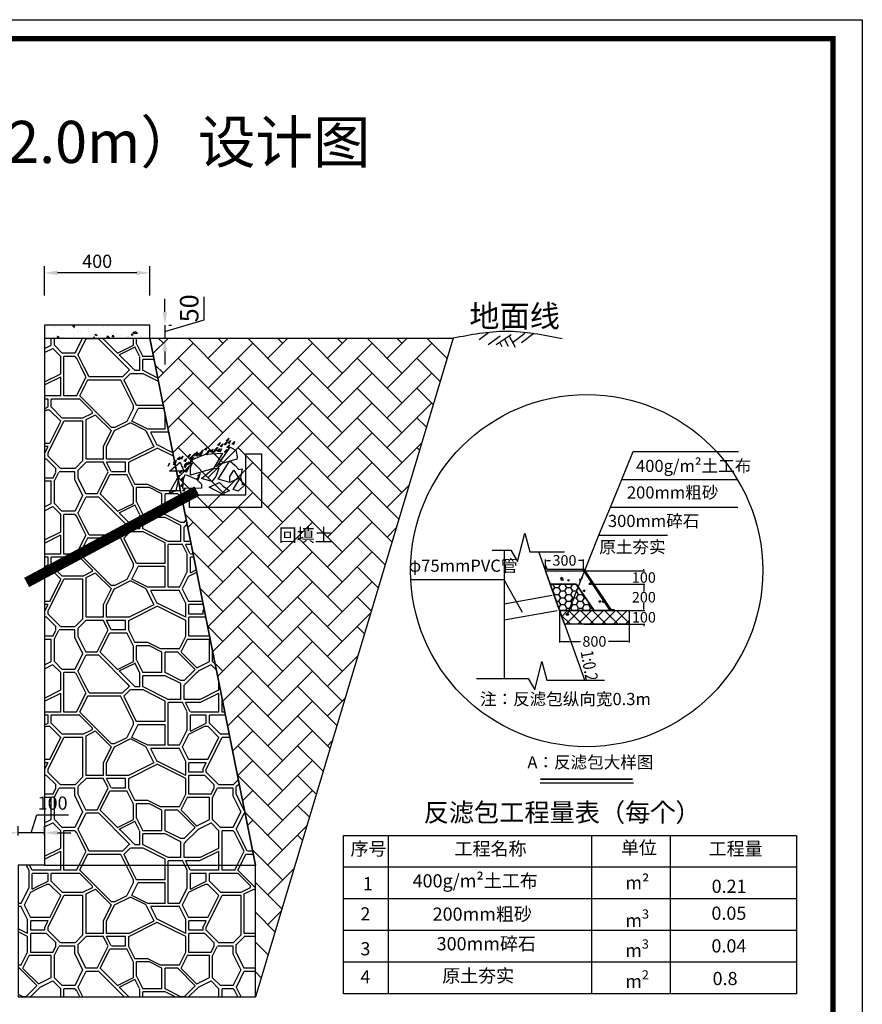
# Model space of a CAD drawing. Extents: x -1072 to 8557, y -3551 to 989.
# Drawn here: x 2762 to 2922, y -1033 to -846 of the extents above; entities that cross this region are included whole.
import ezdxf
from ezdxf.enums import TextEntityAlignment as Align

# ---------------------------------------------------------------- set-up
doc = ezdxf.new("R2010")
doc.units = 0
doc.header["$LTSCALE"] = 0.5
doc.header["$PDSIZE"] = 0.2
doc.layers.get('0').update_dxf_attribs({"linetype": 'CONTINUOUS'})
doc.layers.get('Defpoints').update_dxf_attribs({"linetype": 'CONTINUOUS'})
doc.layers.add('ZJ', color=7, linetype='CONTINUOUS')
doc.layers.add('图框1', color=7, linetype='CONTINUOUS')
doc.styles.get("Standard").update_dxf_attribs({"font": 'rs.shx', "bigfont": 'hztxt.shx'})
doc.styles.add('宋体', font='txt')
doc.styles.add('长仿宋', font='txt', dxfattribs={"width": 0.7, "height": 3.5})
doc.dimstyles.new('1比20', dxfattribs={"dimtxt": 2.5, "dimasz": 2.5, "dimexe": 1.25, "dimexo": 5.625, "dimtad": 1, "dimlfac": 20, "dimtxsty": '长仿宋', "dimcen": 2.5, "dimadec": 0, "dimazin": 0, "dimtfac": 1, "dimtmove": 1, "dimatfit": 3, "dimfxl": 0, "dimarcsym": 0})
doc.dimstyles.get("Standard").update_dxf_attribs({"dimtxt": 0.18, "dimasz": 0.18, "dimexe": 0.18, "dimexo": 0.0625, "dimgap": 0.09, "dimtad": 0, "dimtih": 1, "dimtoh": 1, "dimdec": 4, "dimzin": 0, "dimdsep": 46, "dimtxsty": 'Standard', "dimcen": 0.09, "dimadec": 0, "dimazin": 0, "dimtfac": 1, "dimtdec": 4, "dimtofl": 0, "dimtmove": 0, "dimatfit": 3, "dimfxl": 0, "dimtolj": 1, "dimtzin": 0, "dimarcsym": 0})
pattern_1 = [(135, (13942.71, -1782.55), (30.00001, 3e-15), [0.636396, -41.79]), (180, (13926.06, -1785.7), (0, 30), [0.6, -29.4]), (180, (13926.06, -1785.1), (0, 30), [0.6, -29.4]), (90, (13929.66, -1787.5), (30, 2e-15), [3.6, -26.4]), (180, (13929.66, -1787.5), (0, 30), [4.2, -25.8]), (26.565, (13926.06, -1785.7), (30, -4e-05), [4.02492, -63.057]), (26.565, (13926.06, -1785.1), (30, -4e-05), [4.02492, -63.057]), (180, (13927.56, -1790.2), (0, 30), [0.6, -29.4]), (90, (13927.86, -1789.6), (30, 2e-15), [1.5, -28.5]), (90, (13927.26, -1789.6), (30, 2e-15), [1.5, -28.5]), (135, (13929.66, -1792.3), (-3e-15, 30.00001), [2.96985, -39.4566]), (135, (13929.96, -1791.7), (-3e-15, 30.00001), [2.96985, -39.4566]), (180, (13927.26, -1788.1), (0, 30), [1.8, -28.2]), (26.565, (13925.46, -1790.5), (30, -4e-05), [2.01245, -65.0697]), (26.565, (13925.46, -1790.95), (30, -4e-05), [1.67704, -65.4051]), (63.435, (13926.66, -1798.3), (-4e-05, 30), [1.34163, -65.7405]), (180, (13927.26, -1797.1), (0, 30), [1.8, -28.2]), (180, (13927.56, -1796.5), (0, 30), [2.1, -27.9]), (90, (13928.76, -1801.9), (30, 2e-15), [0.6, -29.4]), (135, (13929.66, -1801.3), (-3e-15, 30.00001), [3.39411, -39.0324]), (135, (13928.76, -1801.3), (-3e-15, 30.00001), [2.54559, -39.8808]), (63.435, (13928.16, -1803.1), (-4e-05, 30), [1.34163, -65.7405]), (180, (13928.16, -1803.1), (0, 30), [2.7, -27.3]), (180, (13926.96, -1799.5), (0, 30), [1.5, -28.5]), (180, (13926.66, -1798.9), (0, 30), [1.2, -28.8]), (90, (13927.26, -1798.9), (30, 2e-15), [0.6, -29.4]), (90, (13926.66, -1798.9), (30, 2e-15), [0.6, -29.4]), (63.435, (13927.56, -1796.5), (-4e-05, 30), [4.69575, -62.3862]), (180, (13932.66, -1787.5), (0, 30), [2.4, -27.6]), (63.435, (13932.66, -1787.5), (-4e-05, 30), [4.02492, -63.057]), (63.435, (13933.26, -1787.5), (-4e-05, 30), [3.35409, -63.7278]), (90, (13935.66, -1790.8), (30, 2e-15), [0.3, -29.7]), (26.565, (13934.46, -1792), (30, -4e-05), [2.01246, -65.0697]), (26.565, (13933.86, -1791.7), (30, -4e-05), [2.01246, -65.0697]), (180, (13933.86, -1792.3), (0, 30), [3.6, -26.4]), (135, (13935.66, -1790.5), (-3e-15, 30.00001), [3.39411, -39.0324]), (45, (13941.66, -1784.5), (30.00001, 3e-15), [1.69707, -40.7292]), (90, (13943.46, -1789.9), (30, 2e-15), [0.6, -29.4]), (63.435, (13942.26, -1792.3), (-4e-05, 30), [2.68329, -64.3986]), (116.5651, (13943.46, -1789.3), (-1.2e-05, 30), [5.36658, -61.7154]), (116.5651, (13944.06, -1789.3), (-1.2e-05, 30), [5.36658, -61.7154]), (180, (13941.06, -1784.5), (0, 30), [6.3, -23.7]), (180, (13941.36, -1783.9), (0, 30), [6.3, -23.7]), (90, (13932.96, -1803.1), (30, 2e-15), [1.5, -28.5]), (90, (13932.36, -1803.4), (30, 2e-15), [1.5, -28.5]), (45, (13932.96, -1801.6), (-3e-15, 30.00001), [2.12133, -40.305]), (45, (13932.36, -1801.3), (-3e-15, 30.00001), [2.12133, -40.305]), (180, (13939.86, -1793.5), (0, 30), [0.6, -29.4]), (63.435, (13938.36, -1797.1), (-4e-05, 30), [3.35409, -63.7278]), (63.435, (13937.76, -1797.1), (-4e-05, 30), [3.35409, -63.7278]), (116.5651, (13939.26, -1801.9), (-1.2e-05, 30), [2.01246, -65.0697]), (116.5651, (13938.66, -1801.9), (-1.2e-05, 30), [2.01246, -65.0697]), (90, (13942.56, -1801.9), (30, 2e-15), [1.8, -28.2]), (90, (13941.96, -1801.9), (30, 2e-15), [1.8, -28.2]), (180, (13942.26, -1802.5), (0, 30), [3.3, -26.7]), (180, (13941.96, -1801.9), (0, 30), [2.7, -27.3]), (180, (13941.96, -1800.1), (0, 30), [3.6, -26.4]), (180, (13942.56, -1799.5), (0, 30), [4.2, -25.8]), (90, (13938.36, -1799.5), (30, 2e-15), [2.4, -27.6]), (90, (13937.76, -1799.5), (30, 2e-15), [2.4, -27.6]), (180, (13937.76, -1800.1), (0, 30), [3.3, -26.7]), (180, (13937.76, -1799.5), (0, 30), [3.3, -26.7]), (90, (13934.46, -1799.5), (30, 2e-15), [7.5, -22.5]), (90, (13933.86, -1799.8), (30, 2e-15), [7.5, -22.5]), (135, (13939.26, -1793.5), (-3e-15, 30.00001), [8.48529, -33.9411]), (135, (13939.26, -1794.1), (-3e-15, 30.00001), [4.24263, -38.1837]), (26.565, (13939.86, -1794.1), (30, -4e-05), [3.35409, -63.7278]), (26.565, (13939.86, -1793.5), (30, -4e-05), [2.68329, -64.3986]), (180, (13932.36, -1801.9), (0, 30), [3, -27]), (180, (13932.36, -1801.3), (0, 30), [2.7, -27.3]), (180, (13933.86, -1791.7), (0, 30), [3.9, -26.1]), (180, (13933.26, -1788.1), (0, 30), [5.4, -24.6]), (63.435, (13927.26, -1798.3), (-4e-05, 30), [6.70821, -60.3738]), (90, (13930.26, -1787.5), (30, 2e-15), [5.4, -24.6]), (90, (13929.66, -1783.3), (30, 2e-15), [1.2, -28.8]), (135, (13943.76, -1782.7), (-3e-15, 30.00001), [0.84853, -41.5779]), (45, (13941.36, -1783.9), (-3e-15, 30.00001), [1.9092, -40.5171]), (116.5651, (13935.06, -1783.9), (-1.2e-05, 30), [2.01246, -65.0697]), (116.5651, (13935.06, -1783.9), (-1.2e-05, 30), [2.01246, -65.0697]), (116.5651, (13934.46, -1783.9), (-1.2e-05, 30), [2.01246, -65.0697]), (90, (13928.46, -1807.9), (30, 2e-15), [4.2, -25.8]), (90, (13927.86, -1807.9), (30, 2e-15), [4.2, -25.8]), (180, (13927.86, -1803.7), (0, 30), [2.4, -27.6]), (45, (13925.46, -1810), (30.00001, 3e-15), [0.42426, -42.0021]), (90, (13929.66, -1812.1), (30, 2e-15), [2.1, -27.9]), (135, (13929.66, -1810), (30.00001, 3e-15), [2.12133, -40.305]), (135, (13929.96, -1809.4), (30.00001, 3e-15), [2.12133, -40.305]), (26.565, (13925.46, -1809.1), (30, -4e-05), [2.68329, -64.3986]), (26.565, (13925.76, -1809.7), (30, -4e-05), [2.68329, -64.3986]), (180, (13936.86, -1806.7), (0, 30), [2.4, -27.6]), (180, (13936.56, -1806.1), (0, 30), [2.1, -27.9]), (180, (13932.36, -1810), (0, 30), [2.1, -27.9]), (90, (13930.26, -1812.1), (30, 2e-15), [2.1, -27.9]), (135, (13932.66, -1810.3), (-3e-15, 30.00001), [0.42426, -42.0021]), (116.5651, (13933.56, -1812.1), (-1.2e-05, 30), [2.01246, -65.0697]), (116.5651, (13934.16, -1812.1), (-1.2e-05, 30), [2.68329, -64.3989]), (116.5651, (13934.16, -1812.1), (-1.2e-05, 30), [2.68329, -64.3989]), (63.435, (13932.96, -1809.7), (-4e-05, 30), [3.35409, -63.7278]), (63.435, (13932.36, -1809.4), (-4e-05, 30), [3.35409, -63.7278]), (90, (13944.06, -1807.6), (30, 2e-15), [2.7, -27.3]), (90, (13943.46, -1807.9), (30, 2e-15), [3, -27]), (135, (13943.16, -1812.1), (-3e-15, 30.00001), [3.39411, -39.0324]), (26.565, (13940.76, -1809.7), (30, -4e-05), [3.35409, -63.7278]), (26.565, (13940.46, -1809.4), (30, -4e-05), [3.35409, -63.7278]), (135, (13942.26, -1812.1), (30.00001, 3e-15), [7.63677, -34.7895]), (135, (13940.46, -1809.4), (30.00001, 3e-15), [4.66689, -37.7595]), (180, (13932.36, -1809.4), (0, 30), [2.4, -27.6]), (116.5651, (13943.76, -1804.3), (-1.2e-05, 30), [2.68329, -64.3986]), (116.5651, (13934.46, -1806.1), (-1.2e-05, 30), [3.35409, -63.7278]), (116.5651, (13943.46, -1804.9), (-1.2e-05, 30), [2.68329, -64.3986]), (116.5651, (13933.86, -1806.4), (-1.2e-05, 30), [3.35409, -63.7278]), (63.435, (13936.56, -1806.1), (-4e-05, 30), [4.69575, -62.3862]), (63.435, (13928.46, -1803.7), (-4e-05, 30), [2.01246, -65.0697]), (63.435, (13937.16, -1806.1), (-4e-05, 30), [4.02492, -63.057]), (45, (13953.06, -1782.4), (-3e-15, 30.00001), [0.42426, -42.0021]), (153.4349, (13949.46, -1785.4), (30, -1.2e-05), [4.69575, -62.3862]), (153.4349, (13950.06, -1785.1), (30, -1.2e-05), [5.36658, -61.7154]), (180, (13949.46, -1789.9), (0, 30), [5.1, -24.9]), (90, (13949.46, -1789.3), (30, 2e-15), [3.9, -26.1]), (116.5651, (13954.26, -1787.5), (-1.2e-05, 30), [2.01246, -65.0697]), (116.5651, (13953.66, -1787.5), (-1.2e-05, 30), [2.01246, -65.0697]), (180, (13955.46, -1787.5), (0, 30), [1.2, -28.8]), (180, (13955.46, -1785.7), (0, 30), [2.1, -27.9]), (180, (13955.46, -1785.1), (0, 30), [2.4, -27.6]), (90, (13954.26, -1791.1), (30, 2e-15), [3, -27]), (180, (13955.46, -1788.1), (0, 30), [1.2, -28.8]), (26.565, (13954.26, -1791.1), (30, -4e-05), [1.34164, -65.7405]), (26.565, (13953.96, -1791.7), (30, -4e-05), [1.67705, -65.4051]), (90, (13953.66, -1790.8), (30, 2e-15), [3.3, -26.7]), (180, (13952.76, -1785.7), (0, 30), [2.7, -27.3]), (180, (13952.46, -1785.1), (0, 30), [2.4, -27.6]), (116.5651, (13947.36, -1797.1), (-1.2e-05, 30), [3.35409, -63.7278]), (180, (13949.46, -1793.8), (0, 30), [3.3, -26.7]), (116.5651, (13947.96, -1796.8), (-1.2e-05, 30), [2.68329, -64.3986]), (116.5651, (13953.36, -1796.8), (-1.2e-05, 30), [2.68329, -64.3986]), (116.5651, (13953.96, -1796.5), (-1.2e-05, 30), [2.68329, -64.3986]), (180, (13955.46, -1797.1), (0, 30), [1.5, -28.5]), (180, (13955.46, -1796.5), (0, 30), [1.5, -28.5]), (90, (13953.96, -1803.1), (30, 2e-15), [3.6, -26.4]), (90, (13953.36, -1803.1), (30, 2e-15), [3, -27]), (180, (13955.46, -1803.1), (0, 30), [1.5, -28.5]), (180, (13955.46, -1799.5), (0, 30), [1.5, -28.5]), (180, (13955.46, -1798.9), (0, 30), [1.5, -28.5]), (90, (13953.96, -1798.9), (30, 2e-15), [1.8, -28.2]), (90, (13953.36, -1799.5), (30, 2e-15), [2.7, -27.3]), (180, (13952.16, -1794.4), (0, 30), [5.4, -24.6]), (180, (13952.16, -1793.8), (0, 30), [2.1, -27.9]), (153.4349, (13953.36, -1800.1), (30, -1.2e-05), [6.03738, -61.0446]), (153.4349, (13953.36, -1799.5), (30, -1.2e-05), [6.03738, -61.0446]), (90, (13950.06, -1793.8), (30, 2e-15), [8.1, -21.9]), (90, (13949.46, -1793.8), (30, 2e-15), [3.9, -26.1]), (63.435, (13952.76, -1794.1), (-4e-05, 30), [2.68329, -64.3986]), (63.435, (13952.16, -1793.8), (-4e-05, 30), [3.35409, -63.7278]), (90, (13953.06, -1785.1), (30, 2e-15), [2.7, -27.3]), (90, (13952.46, -1785.1), (30, 2e-15), [3, -27]), (90, (13945.26, -1782.7), (30, 2e-15), [0.6, -29.4]), (90, (13944.66, -1782.7), (30, 2e-15), [0.6, -29.4]), (153.4349, (13948.86, -1806.1), (30, -1.2e-05), [2.68329, -64.3986]), (153.4349, (13948.56, -1805.5), (30, -1.2e-05), [2.68329, -64.3986]), (90, (13945.26, -1812.1), (30, 2e-15), [1.5, -28.5]), (90, (13944.66, -1812.1), (30, 2e-15), [2.1, -27.9]), (180, (13949.46, -1810.6), (0, 30), [4.2, -25.8]), (180, (13948.86, -1810), (0, 30), [3.6, -26.4]), (90, (13949.46, -1810), (30, 2e-15), [3.9, -26.1]), (90, (13948.86, -1810), (30, 2e-15), [3.9, -26.1]), (63.435, (13952.46, -1806.1), (-4e-05, 30), [2.68329, -64.3986]), (180, (13955.46, -1803.7), (0, 30), [1.8, -28.2]), (180, (13953.06, -1811.5), (0, 30), [0.6, -29.4]), (90, (13952.46, -1812.1), (30, 2e-15), [8e-16, -30]), (45, (13953.36, -1812.1), (-3e-15, 30.00001), [2.96985, -39.4566]), (45, (13953.06, -1811.5), (-3e-15, 30.00001), [2.96985, -39.4566]), (135, (13955.46, -1809.1), (-3e-15, 30.00001), [4.24263, -38.1837]), (135, (13955.16, -1809.4), (-3e-15, 30.00001), [4.66689, -37.7595]), (180, (13951.86, -1806.1), (0, 30), [2.4, -27.6]), (180, (13952.16, -1805.5), (0, 30), [3.6, -26.4]), (153.4349, (13952.46, -1812.1), (30, -1.2e-05), [3.35409, -63.7278]), (153.4349, (13952.46, -1811.5), (30, -1.2e-05), [3.35409, -63.7278]), (63.435, (13952.16, -1805.5), (-4e-05, 30), [2.68329, -64.3986]), (180, (13946.46, -1804.9), (0, 30), [2.4, -27.6]), (180, (13946.16, -1804.3), (0, 30), [2.4, -27.6]), (180, (13949.46, -1789.3), (0, 30), [5.4, -24.6]), (180, (13945.26, -1783.3), (0, 30), [2.4, -27.6]), (180, (13944.66, -1782.7), (0, 30), [0.9, -29.1]), (153.4349, (13946.16, -1793.8), (30, -1.2e-05), [3.35409, -63.7278]), (153.4349, (13945.86, -1794.1), (30, -1.2e-05), [3.35409, -63.7278]), (116.5651, (13945.26, -1810), (-1.2e-05, 30), [2.68329, -64.3986]), (116.5651, (13944.66, -1810), (-1.2e-05, 30), [2.01246, -65.0697]), (63.435, (13943.16, -1792.3), (-4e-05, 30), [2.68329, -64.3986]), (26.565, (13942.56, -1800.1), (30, -4e-05), [6.03738, -61.0446]), (26.565, (13942.56, -1799.5), (30, -4e-05), [5.36652, -61.7154])]

# ---------------------------------------------------------------- blocks, each defined once
blk = doc.blocks.new('*D310')
at = {"color": 0, "lineweight": -2, "transparency": 16777216}
for p, q in [((2764.09, -1000.38), (2765.12, -996.94)), ((2765.12, -996.94), (2771.15, -996.94)), ((2761.59, -1000.9), (2761.59, -999.13)), ((2766.59, -1000.9), (2766.59, -999.13)), ((2759.09, -1000.38), (2756.59, -1000.38)), ((2766.59, -1000.38), (2761.59, -1000.38)), ((2766.59, -1000.38), (2761.59, -1000.38)), ((2769.09, -1000.38), (2771.59, -1000.38))]:
    blk.add_line(p, q, dxfattribs=at)
at = {"color": 0, "transparency": 16777216}
for points in [[(2759.09, -999.96), (2759.09, -1000.8), (2761.59, -1000.38)], [(2769.09, -999.96), (2769.09, -1000.8), (2766.59, -1000.38)]]:
    blk.add_solid(points, dxfattribs=at)
at = {"layer": 'Defpoints', "color": 0, "transparency": 16777216}
for p in [(2761.59, -1000.38), (2761.59, -1006.53), (2766.59, -1006.53)]:
    blk.add_point(p, dxfattribs=at)
at = {"color": 0, "transparency": 16777216, "insert": (2768.14, -995.07), "char_height": 2.5, "attachment_point": 5, "style": '宋体'}
blk.add_mtext('100', dxfattribs=at)
blk = doc.blocks.new('*D311')
at = {"color": 0, "lineweight": -2, "transparency": 16777216}
for p, q in [((2766.59, -898.4), (2766.59, -892.88)), ((2786.59, -898.4), (2786.59, -892.88)), ((2784.09, -894.13), (2769.09, -894.13))]:
    blk.add_line(p, q, dxfattribs=at)
at = {"color": 0, "transparency": 16777216}
for points in [[(2769.09, -893.71), (2769.09, -894.55), (2766.59, -894.13)], [(2784.09, -893.71), (2784.09, -894.55), (2786.59, -894.13)]]:
    blk.add_solid(points, dxfattribs=at)
at = {"layer": 'Defpoints', "color": 0, "transparency": 16777216}
for p in [(2766.59, -894.13), (2766.59, -904.03), (2786.59, -904.03)]:
    blk.add_point(p, dxfattribs=at)
at = {"color": 0, "transparency": 16777216, "insert": (2776.59, -892.26), "char_height": 2.5, "attachment_point": 5, "style": '宋体'}
blk.add_mtext('400', dxfattribs=at)
blk = doc.blocks.new('*D312')
at = {"color": 0, "linetype": 'Continuous', "lineweight": -2, "transparency": 16777216}
for p, q in [((2789.43, -901.53), (2789.43, -899.03)), ((2796.87, -903.05), (2796.87, -898.68)), ((2789.43, -905.28), (2796.87, -903.05)), ((2789.43, -904.03), (2789.43, -906.53)), ((2789.43, -904.03), (2789.43, -906.53)), ((2790.19, -904.03), (2790.68, -904.03)), ((2790.19, -906.53), (2790.68, -906.53)), ((2789.43, -909.03), (2789.43, -911.53))]:
    blk.add_line(p, q, dxfattribs=at)
at = {"color": 0, "linetype": 'Continuous', "transparency": 16777216}
for points in [[(2789.02, -901.53), (2789.85, -901.53), (2789.43, -904.03)], [(2789.02, -909.03), (2789.85, -909.03), (2789.43, -906.53)]]:
    blk.add_solid(points, dxfattribs=at)
at = {"layer": 'Defpoints', "color": 0, "linetype": 'Continuous', "transparency": 16777216}
for p in [(2784.57, -904.03), (2784.57, -906.53), (2789.43, -906.53)]:
    blk.add_point(p, dxfattribs=at)
at = {"color": 0, "linetype": 'Continuous', "transparency": 16777216, "insert": (2794.49, -900.86), "char_height": 3.5, "attachment_point": 5, "rotation": 90, "style": '长仿宋'}
blk.add_mtext('50', dxfattribs=at)
blk = doc.blocks.new('*D298')
at = {"color": 0, "lineweight": -2, "transparency": 16777216}
for p, q in [((2868.86, -950.69), (2880.44, -950.69)), ((2880.26, -950.51), (2880.26, -950.33)), ((2870.53, -953.19), (2880.44, -953.19)), ((2880.26, -953.37), (2880.26, -953.55))]:
    blk.add_line(p, q, dxfattribs=at)
at = {"color": 0, "transparency": 16777216}
for points in [[(2880.23, -950.51), (2880.29, -950.51), (2880.26, -950.69)], [(2880.23, -953.37), (2880.29, -953.37), (2880.26, -953.19)]]:
    blk.add_solid(points, dxfattribs=at)
at = {"layer": 'Defpoints', "color": 0, "transparency": 16777216}
for p in [(2868.8, -950.69), (2870.47, -953.19), (2880.26, -953.19)]:
    blk.add_point(p, dxfattribs=at)
at = {"color": 0, "transparency": 16777216, "insert": (2880.26, -951.94), "char_height": 2, "attachment_point": 5}
blk.add_mtext('\\A1;100', dxfattribs=at)
blk = doc.blocks.new('*D299')
at = {"color": 0, "lineweight": -2, "transparency": 16777216}
for p, q in [((2870.53, -953.19), (2880.44, -953.19)), ((2880.26, -953.37), (2880.26, -954.6)), ((2868.87, -958.19), (2880.44, -958.19)), ((2880.26, -958.01), (2880.26, -956.78))]:
    blk.add_line(p, q, dxfattribs=at)
at = {"color": 0, "transparency": 16777216}
for points in [[(2880.23, -953.37), (2880.29, -953.37), (2880.26, -953.19)], [(2880.23, -958.01), (2880.29, -958.01), (2880.26, -958.19)]]:
    blk.add_solid(points, dxfattribs=at)
at = {"layer": 'Defpoints', "color": 0, "transparency": 16777216}
for p in [(2870.47, -953.19), (2868.81, -958.19), (2880.26, -958.19)]:
    blk.add_point(p, dxfattribs=at)
at = {"color": 0, "transparency": 16777216, "insert": (2880.26, -955.69), "char_height": 2, "attachment_point": 5}
blk.add_mtext('\\A1;200', dxfattribs=at)
blk = doc.blocks.new('*D300')
at = {"color": 0, "lineweight": -2, "transparency": 16777216}
for p, q in [((2861.62, -950.63), (2861.62, -948.51)), ((2861.8, -948.69), (2862.55, -948.69)), ((2868.62, -948.69), (2867.87, -948.69)), ((2868.8, -950.63), (2868.8, -948.51))]:
    blk.add_line(p, q, dxfattribs=at)
at = {"color": 0, "transparency": 16777216}
for points in [[(2861.8, -948.66), (2861.8, -948.72), (2861.62, -948.69)], [(2868.62, -948.66), (2868.62, -948.72), (2868.8, -948.69)]]:
    blk.add_solid(points, dxfattribs=at)
at = {"layer": 'Defpoints', "color": 0, "transparency": 16777216}
for p in [(2868.8, -948.69), (2861.62, -950.69), (2868.8, -950.69)]:
    blk.add_point(p, dxfattribs=at)
at = {"color": 0, "transparency": 16777216, "insert": (2865.21, -948.69), "char_height": 2, "attachment_point": 5}
blk.add_mtext('\\A1;300', dxfattribs=at)
blk = doc.blocks.new('*D301')
at = {"color": 0, "lineweight": -2, "transparency": 16777216}
for p, q in [((2864.29, -958.25), (2864.29, -964.25)), ((2877.47, -960.79), (2877.47, -964.25)), ((2864.47, -964.07), (2868.22, -964.07)), ((2877.29, -964.07), (2873.54, -964.07))]:
    blk.add_line(p, q, dxfattribs=at)
at = {"color": 0, "transparency": 16777216}
for points in [[(2864.47, -964.04), (2864.47, -964.1), (2864.29, -964.07)], [(2877.29, -964.04), (2877.29, -964.1), (2877.47, -964.07)]]:
    blk.add_solid(points, dxfattribs=at)
at = {"layer": 'Defpoints', "color": 0, "transparency": 16777216}
for p in [(2864.29, -958.19), (2877.47, -960.73), (2864.29, -964.07)]:
    blk.add_point(p, dxfattribs=at)
at = {"color": 0, "transparency": 16777216, "insert": (2870.88, -964.07), "char_height": 2, "attachment_point": 5}
blk.add_mtext('\\A1;800', dxfattribs=at)
blk = doc.blocks.new('*D302')
at = {"color": 0, "lineweight": -2, "transparency": 16777216}
for p, q in [((2868.87, -958.19), (2880.45, -958.19)), ((2880.27, -958.01), (2880.27, -957.83)), ((2868.88, -960.79), (2880.45, -960.79)), ((2880.27, -960.97), (2880.27, -961.15))]:
    blk.add_line(p, q, dxfattribs=at)
at = {"color": 0, "transparency": 16777216}
for points in [[(2880.24, -958.01), (2880.3, -958.01), (2880.27, -958.19)], [(2880.24, -960.97), (2880.3, -960.97), (2880.27, -960.79)]]:
    blk.add_solid(points, dxfattribs=at)
at = {"layer": 'Defpoints', "color": 0, "transparency": 16777216}
for p in [(2868.81, -958.19), (2868.82, -960.79), (2880.27, -960.79)]:
    blk.add_point(p, dxfattribs=at)
at = {"color": 0, "transparency": 16777216, "insert": (2880.27, -959.49), "char_height": 2, "attachment_point": 5}
blk.add_mtext('\\A1;100', dxfattribs=at)

msp = doc.modelspace()

# ---------------------------------------------------------------- hatches: boundary and pattern name
at = {"linetype": 'Continuous'}
h = msp.add_hatch(dxfattribs=at)
h.set_pattern_fill('AR-CONC', color=256, scale=0.5, style=0)
h.set_pattern_definition([(130, (2835.6873, -1004.9917), (-3.5863, -0.31376), [0.375, -4.125]), (185, (2835.6873, -1004.9917), (0.69376, 3.76096), [0.3, -3.3]), (79.5486, (2835.3884, -1005.018), (-2.89255, 3.4472), [0.3187, -3.50571]), (133.816, (2835.6873, -1003.9917), (-5.3362, -0.8276), [0.5625, -6.1875]), (83.3644, (2835.2426, -1004.0607), (-4.67331, 4.8706), [0.47805, -5.25856]), (188.816, (2835.687, -1003.9917), (-4.6733, 4.8706), [0.45, -4.95]), (159, (2835.1873, -1004.2417), (-2.984535, -2.013094), [0.375, -4.125]), (214, (2835.1873, -1004.2417), (-1.21658, 3.62575), [0.3, -3.3]), (108.5486, (2834.9386, -1004.4095), (-4.20111, 1.61265), [0.3187, -3.50571]), (142.5, (2835.6873, -1004.9917), (-0.060799, 1.664469), [0, -3.26, 0, -3.35, 0, -3.3125]), (172.5, (2835.6873, -1004.9917), (-1.315348, 1.972059), [0, -1.91, 0, -3.185, 0, -1.2625]), (212.5, (2836.8023, -1004.9917), (-2.669112, -0.112774), [0, -1.25, 0, -3.9, 0, -5.175]), (222.5, (2837.3023, -1004.9917), (-2.91593, 0.500525), [0, -1.625, 0, -2.59, 0, -3.675])])
h.paths.add_polyline_path([(2786.591445, -904.029678), (2786.591445, -906.529678), (2766.591445, -906.529678), (2766.591445, -904.029678)])
h = msp.add_hatch(dxfattribs=at)
h.set_pattern_fill('HW700', color=256, scale=3, style=0, pattern_type=2)
h.set_pattern_definition(pattern_1)
h.paths.add_polyline_path([(2766.591445, -1006.529678), (2806.591445, -1006.529678), (2786.591445, -906.529678), (2766.591445, -906.529678)])
h = msp.add_hatch(dxfattribs=at)
h.set_pattern_fill('AR-HBONE', color=256)
h.set_pattern_definition([(45, (568.8187, -1159.2278), (4e-16, 5.656854), [12, -4]), (135, (571.647, -1156.3994), (4e-16, 5.656854), [12, -4])])
h.paths.add_polyline_path([(2806.591445, -1006.529678), (2786.591445, -906.529678), (2844.091445, -906.529678), (2806.591445, -1031.529678)])
h = msp.add_hatch(dxfattribs=at)
h.set_pattern_fill('AR-CONC', color=256, scale=0.5, style=0)
h.set_pattern_definition([(50, (-5570.7318, -6907.9797), (3.5863009, -0.3137607), [0.375, -4.125]), (355, (-5570.732, -6907.9797), (-0.6937567, 3.7609607), [0.3, -3.3]), (100.4514, (-5570.433, -6908.006), (2.8925469, 3.4471977), [0.318701, -3.5057106]), (46.1842, (-5570.732, -6906.9797), (5.3362052, -0.827595), [0.5625, -6.1875]), (96.6356, (-5570.287, -6907.0487), (4.6733135, 4.8705894), [0.4780514, -5.258565]), (351.1842, (-5570.732, -6906.9797), (4.6733097, 4.870593), [0.45, -4.95]), (21, (-5570.2318, -6907.2297), (2.9845353, -2.01309445), [0.375, -4.125]), (326, (-5570.232, -6907.2297), (1.2165767, 3.6257502), [0.3, -3.3]), (71.4514, (-5569.983, -6907.3974), (4.2011131, 1.6126525), [0.318701, -3.5057106]), (37.5, (-5570.7318, -6907.9797), (0.06079928, 1.66446927), [0, -3.26, 0, -3.35, 0, -3.3125]), (7.5, (-5570.7318, -6907.9797), (1.3153477, 1.97205856), [0, -1.91, 0, -3.185, 0, -1.2625]), (327.5, (-5571.8468, -6907.9797), (2.66911218, -0.11277436), [0, -1.25, 0, -3.9, 0, -5.175]), (317.5, (-5572.3468, -6907.9797), (2.91593085, 0.5005249), [0, -1.625, 0, -2.59, 0, -3.675])])
h.paths.add_polyline_path([(2861.617369, -950.692227), (2868.801579, -950.692227), (2873.801579, -958.192227), (2870.837867, -958.192227), (2867.432146, -953.192227), (2862.509228, -953.192227)])
h = msp.add_hatch(color=256)
edge = h.paths.add_edge_path()
edge.add_arc((2869.063253, -950.626254), 0.209377, 0, 360)
h = msp.add_hatch(color=256)
edge = h.paths.add_edge_path()
edge.add_arc((2868.519862, -951.98857), 0.209377, 0, 360)
h = msp.add_hatch(dxfattribs=at)
h.set_pattern_fill('HONEY', color=256, scale=6, style=0)
h.set_pattern_definition([(0, (-5570.73184, -6907.9797), (1.125, 0.64951905), [0.75, -1.5]), (120, (-5570.73184, -6907.9797), (-1.124999998, 0.649519054), [0.75, -1.5]), (60, (-5570.73184, -6907.9797), (2e-09, 1.299038104), [-1.5, 0.75])])
h.paths.add_polyline_path([(2862.509228, -953.192227), (2867.432146, -953.192227), (2870.835353, -958.188537), (2864.292945, -958.188537)])
h = msp.add_hatch(color=256)
edge = h.paths.add_edge_path()
edge.add_arc((2866.859207, -956.15193), 0.209377, 0, 360)
h = msp.add_hatch()
h.set_pattern_fill('411A', color=256, style=0)
h.set_pattern_definition([(45, (-5570.7318, -6907.9797), (-1.13137085, 1.13137085), []), (135, (-5570.7318, -6907.9797), (-1.13137085, -1.13137085), [])])
h.paths.add_polyline_path([(2864.292945, -958.192227), (2877.466929, -958.192227), (2877.466929, -960.791026), (2865.22005, -960.791026)])
h = msp.add_hatch(color=256)
edge = h.paths.add_edge_path()
edge.add_arc((2865.75692, -958.915431), 0.209377, 0, 360)
h = msp.add_hatch(dxfattribs=at)
h.set_pattern_fill('HW700', color=256, scale=3, style=0, pattern_type=2)
h.set_pattern_definition(pattern_1)
h.paths.add_polyline_path([(2766.591445, -1006.529678), (2761.591445, -1006.529678), (2761.591445, -1031.529678), (2806.591445, -1031.529678), (2806.591445, -1006.529678)])

# ---------------------------------------------------------------- linework, layer by layer
at = {"color": 7}
for p, q in [((2850.810683, -905.519198), (2849.061477, -906.822631)), ((2855.102927, -905.859882), (2852.248194, -907.816856)), ((2854.732047, -906.114127), (2855.858899, -908.253238)), ((2857.683151, -905.663415), (2855.377451, -907.381523)), ((2859.395622, -905.653151), (2857.071939, -907.381523)), ((2853.008874, -906.141126), (2850.755965, -907.816856)), ((2852.940755, -907.342092), (2853.340054, -908.100084)), ((2853.829093, -906.73312), (2854.521054, -908.046675))]:
    msp.add_line(p, q, dxfattribs=at)
at = {"color": 0, "lineweight": 30}
msp.add_line((2823.332605, -1000.90941), (2909.177543, -1000.90941), dxfattribs=at)
for p, q in [((2909.177543, -1006.90941), (2823.332605, -1006.90941)), ((2909.177543, -1012.90941), (2823.332605, -1012.90941)), ((2909.177543, -1018.90941), (2823.332605, -1018.90941)), ((2909.177543, -1024.90941), (2823.332605, -1024.90941)), ((2909.177543, -1030.90941), (2823.332605, -1030.90941))]:
    msp.add_line(p, q)
at = {"lineweight": -3}
msp.add_line((2909.177543, -1030.90941), (2823.332605, -1030.90941), dxfattribs=at)
at = {"lineweight": 30}
msp.add_line((2909.177543, -1030.90941), (2823.332605, -1030.90941), dxfattribs=at)
at = {"color": 7}
for points in [[(2766.591445, -904.029678), (2766.591445, -906.529678), (2786.591445, -906.529678), (2786.591445, -904.029678)], [(2794.100474, -936.27402), (2804.770149, -936.27402), (2804.770149, -928.49608), (2807.743665, -928.49608), (2807.743665, -938.633622), (2794.086798, -938.633622)]]:
    msp.add_lwpolyline(points, close=True, dxfattribs=at)
for points in [[(2766.591445, -906.529678), (2766.591445, -1006.529678), (2806.591445, -1006.529678)], [(2766.591445, -906.529678), (2786.591445, -906.529678), (2806.591445, -1006.529678)], [(2766.591445, -1006.529678), (2761.591445, -1006.529678), (2761.591445, -1031.529678), (2806.591445, -1031.529678), (2806.591445, -1006.529678)]]:
    msp.add_lwpolyline(points, dxfattribs=at)
at = {"linetype": 'Continuous', "flags": 128}
msp.add_lwpolyline([(2806.591445, -1006.529678), (2786.591445, -906.529678), (2844.091445, -906.529678), (2806.591445, -1031.529678), (2806.591445, -1006.529678)], dxfattribs=at)
at = {"color": 7, "linetype": 'Continuous', "flags": 128}
for points in [[(2799.649556, -926.90557), (2799.384844, -926.829441), (2799.894071, -926.335346)], [(2799.894071, -926.335346), (2799.649556, -926.90557), (2799.894071, -926.335346)], [(2800.170334, -927.145792), (2799.905622, -927.069664), (2800.414849, -926.575569)], [(2800.414849, -926.575569), (2800.170334, -927.145792), (2800.414849, -926.575569)], [(2800.944782, -926.745415), (2800.680071, -926.669287), (2801.189297, -926.175192)], [(2801.189297, -926.175192), (2800.944782, -926.745415), (2801.189297, -926.175192)], [(2801.318686, -926.091482), (2801.053975, -926.015354), (2801.563201, -925.521259)], [(2801.563201, -925.521259), (2801.318686, -926.091482), (2801.563201, -925.521259)], [(2801.652512, -926.531894), (2801.387801, -926.455765), (2801.897027, -925.96167)], [(2801.897027, -925.96167), (2801.652512, -926.531894), (2801.897027, -925.96167)], [(2802.4136, -926.69203), (2802.148889, -926.615902), (2802.658115, -926.121807)], [(2802.658115, -926.121807), (2802.4136, -926.69203), (2802.658115, -926.121807)], [(2800.33426, -928.328296), (2798.619591, -931.274433), (2794.304017, -932.487543), (2794.361816, -929.656953), (2797.155369, -928.559373), (2800.33426, -928.328296)], [(2794.951159, -928.907139), (2794.686448, -928.831011), (2795.195674, -928.336915)], [(2795.195674, -928.336915), (2794.951159, -928.907139), (2795.195674, -928.336915)], [(2795.323216, -928.653864), (2795.058505, -928.577736), (2795.567731, -928.083641)], [(2795.522427, -928.898414), (2795.257716, -928.822286), (2795.766942, -928.328191)], [(2795.567731, -928.083641), (2795.323216, -928.653864), (2795.567731, -928.083641)], [(2795.766942, -928.328191), (2795.522427, -928.898414), (2795.766942, -928.328191)], [(2795.910751, -928.787335), (2795.64604, -928.711207), (2796.155266, -928.217112)], [(2796.155266, -928.217112), (2795.910751, -928.787335), (2796.155266, -928.217112)], [(2796.175463, -928.863464), (2795.910751, -928.787335), (2796.419978, -928.29324)], [(2796.419978, -928.29324), (2796.155266, -928.217112), (2796.664493, -927.723017)], [(2796.419978, -928.29324), (2796.175463, -928.863464), (2796.419978, -928.29324)], [(2796.664493, -927.723017), (2796.419978, -928.29324), (2796.664493, -927.723017)], [(2797.205977, -927.746358), (2796.941266, -927.67023), (2797.450492, -927.176135)], [(2797.42008, -928.635501), (2797.155369, -928.559373), (2797.664595, -928.065277)], [(2797.450492, -927.176135), (2797.205977, -927.746358), (2797.450492, -927.176135)], [(2797.664595, -928.065277), (2797.42008, -928.635501), (2797.664595, -928.065277)], [(2797.726755, -928.240154), (2797.462044, -928.164026), (2797.97127, -927.669931)], [(2797.97127, -927.669931), (2797.726755, -928.240154), (2797.97127, -927.669931)], [(2798.287572, -928.160086), (2798.022861, -928.083958), (2798.532087, -927.589862)], [(2798.532087, -927.589862), (2798.287572, -928.160086), (2798.532087, -927.589862)], [(2798.833929, -928.151045), (2798.569218, -928.074917), (2799.078444, -927.580821)], [(2799.078444, -927.580821), (2798.833929, -928.151045), (2799.078444, -927.580821)], [(2799.182215, -927.786392), (2798.917504, -927.710264), (2799.42673, -927.216169)], [(2799.42673, -927.216169), (2799.182215, -927.786392), (2799.42673, -927.216169)], [(2800.180117, -929.599189), (2801.798482, -927.211455), (2802.915911, -927.750632), (2803.147106, -929.040768), (2803.070015, -929.483642), (2799.871871, -930.446433), (2799.216831, -930.927828), (2800.180117, -929.599189)], [(2799.5294, -928.039966), (2799.264689, -927.963837), (2799.773915, -927.469742)], [(2799.773915, -927.469742), (2799.5294, -928.039966), (2799.773915, -927.469742)], [(2799.903265, -928.120034), (2799.638554, -928.043906), (2800.14778, -927.549811)], [(2800.14778, -927.549811), (2799.903265, -928.120034), (2800.14778, -927.549811)], [(2800.958141, -928.240154), (2800.69343, -928.164026), (2801.202656, -927.669931)], [(2801.202656, -927.669931), (2800.958141, -928.240154), (2801.202656, -927.669931)], [(2801.422525, -927.331598), (2801.157813, -927.25547), (2801.66704, -926.761375)], [(2801.66704, -926.761375), (2801.422525, -927.331598), (2801.66704, -926.761375)], [(2790.293351, -930.272365), (2790.048836, -930.842588), (2790.293351, -930.272365)], [(2792.310531, -930.047726), (2793.020107, -931.781351), (2790.304298, -931.781351), (2792.310531, -930.047726)], [(2791.277304, -930.562331), (2791.012593, -930.486203), (2791.521819, -929.992108)], [(2791.330702, -930.215339), (2791.065991, -930.139211), (2791.575217, -929.645115)], [(2791.521819, -929.992108), (2791.277304, -930.562331), (2791.521819, -929.992108)], [(2791.575217, -929.645115), (2791.330702, -930.215339), (2791.575217, -929.645115)], [(2792.051792, -929.588072), (2791.787081, -929.511944), (2792.296307, -929.017849)], [(2792.296307, -929.017849), (2792.051792, -929.588072), (2792.296307, -929.017849)], [(2792.612609, -929.467969), (2792.347897, -929.391841), (2792.857124, -928.897746)], [(2792.857124, -928.897746), (2792.612609, -929.467969), (2792.857124, -928.897746)], [(2793.293581, -929.948415), (2793.028869, -929.872287), (2793.538096, -929.378191)], [(2793.293581, -929.948415), (2793.028869, -929.872287), (2793.538096, -929.378191)], [(2793.293581, -929.948415), (2793.028869, -929.872287), (2793.538096, -929.378191)], [(2793.333659, -930.682434), (2793.068947, -930.606306), (2793.578174, -930.11221)], [(2793.538096, -929.378191), (2793.293581, -929.948415), (2793.538096, -929.378191)], [(2793.538096, -929.378191), (2793.293581, -929.948415), (2793.538096, -929.378191)], [(2793.538096, -929.378191), (2793.293581, -929.948415), (2793.538096, -929.378191)], [(2793.578174, -930.11221), (2793.333659, -930.682434), (2793.578174, -930.11221)], [(2793.802807, -930.588716), (2793.538096, -930.512588), (2794.047322, -930.018492)], [(2793.974592, -929.134328), (2793.709881, -929.058199), (2794.219107, -928.564104)], [(2794.047322, -930.018492), (2793.802807, -930.588716), (2794.047322, -930.018492)], [(2794.195471, -930.427235), (2793.93076, -930.351106), (2794.439986, -929.857011)], [(2794.219107, -928.564104), (2793.974592, -929.134328), (2794.219107, -928.564104)], [(2794.375175, -930.842588), (2794.110464, -930.76646), (2794.61969, -930.272365)], [(2794.441933, -929.401234), (2794.177222, -929.325106), (2794.686448, -928.831011)], [(2794.439986, -929.857011), (2794.195471, -930.427235), (2794.439986, -929.857011)], [(2794.626527, -929.733082), (2794.361816, -929.656953), (2794.871042, -929.162858)], [(2794.61969, -930.272365), (2794.375175, -930.842588), (2794.61969, -930.272365)], [(2794.686448, -928.831011), (2794.441933, -929.401234), (2794.686448, -928.831011)], [(2794.871042, -929.162858), (2794.626527, -929.733082), (2794.871042, -929.162858)], [(2803.4361, -931.447727), (2804.058807, -931.292051), (2803.802145, -932.930435), (2801.759936, -933.93173), (2799.563624, -933.296284), (2801.721391, -929.772483), (2802.781021, -930.716013), (2803.4361, -931.447727)], [(2792.412297, -932.123788), (2792.147586, -932.04766), (2792.656812, -931.553565)], [(2792.656812, -931.553565), (2792.412297, -932.123788), (2792.656812, -931.553565)], [(2793.284818, -931.85748), (2793.020107, -931.781351), (2793.529333, -931.287256)], [(2793.293581, -931.082811), (2793.028869, -931.006683), (2793.538096, -930.512588)], [(2793.529333, -931.287256), (2793.284818, -931.85748), (2793.529333, -931.287256)], [(2793.54953, -931.933608), (2793.284818, -931.85748), (2793.794045, -931.363385)], [(2793.538096, -930.512588), (2793.293581, -931.082811), (2793.538096, -930.512588)], [(2793.794045, -931.363385), (2793.529333, -931.287256), (2794.03856, -930.793161)], [(2793.794045, -931.363385), (2793.54953, -931.933608), (2793.794045, -931.363385)], [(2794.03856, -930.793161), (2793.794045, -931.363385), (2794.03856, -930.793161)], [(2795.856253, -932.768698), (2795.591542, -932.692569), (2796.100768, -932.198474)], [(2796.100768, -932.198474), (2795.856253, -932.768698), (2796.100768, -932.198474)], [(2799.659968, -931.178147), (2799.120487, -932.757123), (2798.311344, -933.700671), (2796.403986, -933.180754), (2798.619591, -931.274433), (2799.659968, -931.178147)], [(2802.484759, -931.567021), (2803.4361, -933.161494), (2801.759936, -933.93173), (2801.77919, -932.757123), (2802.484759, -931.567021)], [(2792.158588, -932.494122), (2791.499816, -935.476388), (2790.76356, -935.786231), (2790.304298, -935.786231), (2792.158588, -932.494122)], [(2792.58479, -934.663814), (2792.320079, -934.587685), (2792.829305, -934.09359)], [(2792.691625, -933.435999), (2792.426914, -933.35987), (2792.93614, -932.865775)], [(2792.829305, -934.09359), (2792.58479, -934.663814), (2792.829305, -934.09359)], [(2792.93614, -932.865775), (2792.691625, -933.435999), (2792.93614, -932.865775)], [(2793.321124, -932.416657), (2795.452448, -933.268738), (2796.343751, -934.236999), (2796.343751, -934.972883), (2792.856141, -935.050348), (2792.972367, -933.191273), (2793.287435, -932.403188)], [(2795.717159, -933.344866), (2795.452448, -933.268738), (2795.961674, -932.774643)], [(2795.961674, -932.774643), (2795.717159, -933.344866), (2795.961674, -932.774643)], [(2799.775566, -933.93173), (2800.469111, -934.60568), (2801.278293, -935.183361), (2801.702138, -935.472202), (2800.604001, -935.953597), (2800.604001, -936.274016), (2797.848954, -934.817495), (2799.775566, -933.93173)], [(2804.052593, -934.316857), (2804.77016, -934.137465), (2803.320502, -935.549227), (2802.395723, -935.241126), (2803.802145, -932.930435), (2804.143094, -934.294231)], [(2793.03881, -935.557969), (2792.774099, -935.481841), (2793.283325, -934.987746)], [(2793.283325, -934.987746), (2793.03881, -935.557969), (2793.283325, -934.987746)], [(2794.948251, -935.611354), (2794.68354, -935.535226), (2795.192766, -935.041131)], [(2795.192766, -935.041131), (2794.948251, -935.611354), (2795.192766, -935.041131)], [(2857.256658, -958.572039), (2853.75476, -952.387546), (2836.011806, -952.387546)], [(2853.740946, -956.910162), (2862.899267, -955.280851)], [(2853.739553, -959.982312), (2863.801579, -958.192227)], [(2860.602326, -990.87588), (2878.271994, -990.87588)]]:
    msp.add_lwpolyline(points, dxfattribs=at)
at = {"flags": 128}
for points in [[(2876.092461, -933.330804), (2878.264943, -928.04786), (2898.206252, -928.04786)], [(2873.91998, -938.613747), (2876.092461, -933.330804), (2898.052379, -933.330804)], [(2871.747498, -943.89669), (2873.91998, -938.613747), (2898.090833, -938.613747)], [(2851.505159, -946.74649), (2855.05604, -946.74649), (2856.293964, -948.927786), (2857.66218, -943.52335), (2858.606922, -947.07206), (2865.220063, -947.07206)], [(2865.75692, -958.915431), (2871.747498, -943.89669), (2884.761453, -943.89669)], [(2853.750608, -946.710914), (2853.789724, -971.108498)], [(2860.300823, -947.001773), (2868.979564, -971.32945)], [(2868.801579, -950.692227), (2873.801579, -958.192227)], [(2848.513903, -971.07706), (2858.318889, -971.07706), (2859.556812, -973.258356), (2860.925029, -967.85392), (2861.86977, -971.40263), (2872.786024, -971.40263)]]:
    msp.add_lwpolyline(points, dxfattribs=at)
at = {"linetype": 'Continuous', "const_width": 2, "flags": 128}
msp.add_lwpolyline([(2795.514797, -935.540423), (2763.208785, -952.882755)], dxfattribs=at)
at = {"color": 1, "flags": 128}
msp.add_lwpolyline([(2861.542243, -949.486089), (2861.885076, -950.376866), (2868.895805, -950.376866), (2874.009067, -957.992241), (2874.694687, -957.992241)], dxfattribs=at)
at = {"color": 2, "flags": 128}
msp.add_lwpolyline([(2861.617369, -950.692227), (2868.801579, -950.692227), (2873.801579, -958.192227), (2870.837867, -958.192227), (2867.432146, -953.192227), (2862.509228, -953.192227)], close=True, dxfattribs=at)
at = {"flags": 128}
msp.add_lwpolyline([(2862.509228, -953.192227), (2867.432146, -953.192227), (2870.835353, -958.188537), (2864.292945, -958.188537), (2862.509228, -953.192227)], close=True, dxfattribs=at)
at = {"color": 2}
msp.add_lwpolyline([(2864.292945, -958.192227), (2877.466929, -958.192227), (2877.466929, -960.791026), (2865.22005, -960.791026)], close=True, dxfattribs=at)
at = {"color": 7, "linetype": 'Continuous', "const_width": 0.287842, "flags": 128}
msp.add_lwpolyline([(2860.654234, -990.189313), (2878.164939, -990.189313)], dxfattribs=at)
at = {"color": 0, "lineweight": 30}
for points in [[(2823.332605, -1030.90941), (2823.332605, -1000.90941)], [(2823.332605, -1030.90941), (2823.332605, -1006.90941)]]:
    msp.add_lwpolyline(points, dxfattribs=at)
for points in [[(2831.75393, -1000.90941), (2831.75393, -1030.90941)], [(2870.304372, -1000.90941), (2870.304372, -1030.90941)], [(2885.219937, -1000.891536), (2885.219937, -1030.90941)], [(2909.177543, -1000.90941), (2909.177543, -1030.90941)]]:
    msp.add_lwpolyline(points)
at = {"color": 7, "linetype": 'Continuous'}
msp.add_circle((2869.417509, -950.636086), 33.404695, dxfattribs=at)
msp.add_circle((2865.75692, -958.915431), 0.209377)
at = {"color": 7}
msp.add_spline([(2864.789892, -906.633526), (2854.116597, -905.245345), (2844.091445, -906.529678)], degree=3, dxfattribs=at)
at = {"layer": '图框1', "color": 0}
msp.add_lwpolyline([(2501.684576, -846.091871), (2921.684576, -846.091871), (2921.684576, -1143.091871), (2501.684576, -1143.091871)], close=True, dxfattribs=at)
at = {"layer": '图框1', "color": 7, "const_width": 1}
msp.add_lwpolyline([(2526.111586, -849.696077), (2916.111586, -849.696077), (2916.111586, -1136.696077), (2526.111586, -1136.696077)], close=True, dxfattribs=at)

# ---------------------------------------------------------------- texts
at = {"color": 7, "style": '宋体'}
msp.add_text('地面线', height=4.2, dxfattribs=at).set_placement((2847.161755, -904.427845))
at = {"style": '宋体', "width": 0.8}
msp.add_text('1:0.2', height=2.3986817, rotation=280, dxfattribs=at).set_placement((2869.630616, -968.716343), align=Align.MIDDLE)
at = {"color": 0, "linetype": 'Continuous', "style": '宋体'}
msp.add_text('反滤包工程量表（每个）', height=3.5, dxfattribs=at).set_placement((2838.506442, -998.26088))
at = {"color": 7, "linetype": 'Continuous', "style": '宋体'}
for s, p in [('2', (2826.50939, -1017.019899)), ('3', (2826.511602, -1023.632016)), ('4', (2826.50939, -1028.956761))]:
    msp.add_text(s, height=2.5, dxfattribs=at).set_placement(p)
at = {"insert": (2732.242811, -865.289936), "char_height": 8, "width": 240, "attachment_point": 2, "style": '宋体'}
msp.add_mtext('改建排洪沟（高2.0m×宽2.0{\\fArial|b0|i0|c0|p32;m}）设计图', dxfattribs=at)
at = {"color": 7, "attachment_point": 1, "style": '宋体'}
for s, insert, char_height, width in [('400g/m²土工布', (2878.781796, -929.609982), 2.3027344, 24.42138777), ('200mm粗砂', (2877.050854, -934.645711), 2.3027344, 18.13599827), ('300mm碎石', (2873.449359, -940.051641), 2.3027344, 27.04172193), ('原土夯实', (2871.815177, -944.994144), 2.3027344, 18.13599827), ('{\\fArial|b0|i0|c161|p32;φ}75mmPVC管', (2835.65949, -948.540668), 2.30273445, 18.13599827), ('注：反滤包纵向宽0.3m', (2849.182442, -973.846157), 2.30273445, 46.06711751), ('A：反滤包大样图', (2858.174377, -985.843233), 2.3027344, 25.59661009), ('序号', (2824.630564, -1002.158504), 2.5, 9.03195911), ('工程名称 ', (2844.36169, -1002.158504), 2.5, 18.96893999), ('单位', (2875.914392, -1001.9655), 2.5, 9.03195911), ('工程量', (2892.545378, -1002.158504), 2.5, 17.10035133), ('1', (2826.992757, -1008.77877), 2.5, 18.96893999), ('400g/m²土工布', (2836.406773, -1008.246645), 2.5, 36.42955074), ('0.21', (2893.112719, -1009.278476), 2.5, 73.47848059), ('200mm粗砂', (2840.205814, -1014.559556), 2.5, 22.93866632), ('0.05', (2893.073824, -1014.386418), 2.5, 73.47848059), ('300mm碎石', (2840.96491, -1020.180831), 2.5, 76.85625182), ('0.04', (2893.076537, -1020.584337), 2.5, 16.39261403), ('原土夯实', (2842.022965, -1026.255876), 2.5, 76.04020688), ('0.8', (2893.296478, -1026.780467), 2.5, 16.39261403)]:
    msp.add_mtext(s, dxfattribs=dict(at, insert=insert, char_height=char_height, width=width))
at = {"color": 0, "char_height": 2.5, "width": 5.75890498, "attachment_point": 1, "style": '宋体'}
for s, insert in [('m²', (2876.751459, -1008.605415)), ('\\A1;m{\\H0.7x;\\S3^ ;}', (2876.751459, -1014.918327)), ('\\A1;m{\\H0.7x;\\S3^ ;}', (2876.726442, -1020.600628)), ('\\A1;m{\\H0.7x;\\S2^ ;}', (2876.726442, -1026.464082))]:
    msp.add_mtext(s, dxfattribs=dict(at, insert=insert))
at = {"layer": 'ZJ', "linetype": 'Continuous', "style": '宋体'}
msp.add_text('回填土', height=2.5, dxfattribs=at).set_placement((2816.130561, -944.219695), align=Align.MIDDLE)

# ---------------------------------------------------------------- dimensions: what is measured, and where the dimension line sits
at = {"color": 0}
for base, p1, p2, picture, middle in [((2766.591445, -894.13066), (2786.591445, -904.029678), (2766.591445, -904.029678), '*D311', (2776.591445, -892.25566)), ((2761.591445, -1000.380885), (2766.591445, -1006.529678), (2761.591445, -1006.529678), '*D310', (2765.747695, -995.068385))]:
    dim = msp.add_linear_dim(base=base, p1=p1, p2=p2, angle=180, dimstyle='1比20', override={"dimtxsty": '宋体'}, dxfattribs=at)
    dim.commit()
    dim.dimension.update_dxf_attribs({"geometry": picture, "text_midpoint": middle})
at = {"linetype": 'Continuous'}
dim = msp.add_linear_dim(base=(2789.431923, -906.529678), p1=(2784.566388, -904.029678), p2=(2784.566388, -906.529678), angle=90, dimstyle='1比20', dxfattribs=at)
dim.commit()
dim.dimension.update_dxf_attribs({"geometry": '*D312', "text_midpoint": (2794.494423, -902.423428)})
for base, p1, p2, text, picture, middle in [((2868.801579, -948.68722), (2861.617369, -950.692227), (2868.801579, -950.692227), '300', '*D300', (2865.209474, -948.68722)), ((2864.292945, -964.069324), (2877.466929, -960.728526), (2864.292945, -958.192227), '800', '*D301', (2870.879937, -964.069324))]:
    dim = msp.add_linear_dim(base=base, p1=p1, p2=p2, text=text, dimstyle='Standard', override={"dimtxt": 2})
    dim.commit()
    dim.dimension.update_dxf_attribs({"geometry": picture, "text_midpoint": middle})
for base, p1, p2, text, picture, middle in [((2880.262988, -953.192227), (2868.801579, -950.692227), (2870.468246, -953.192227), '100', '*D298', (2880.262988, -951.942227)), ((2880.2582, -958.188537), (2870.468246, -953.192227), (2868.811783, -958.188537), '200', '*D299', (2880.2582, -955.690382)), ((2880.273192, -960.791026), (2868.811783, -958.188537), (2868.817905, -960.791026), '100', '*D302', (2880.273192, -959.489781))]:
    dim = msp.add_linear_dim(base=base, p1=p1, p2=p2, angle=90, text=text, dimstyle='Standard', override={"dimtxt": 2})
    dim.commit()
    dim.dimension.update_dxf_attribs({"geometry": picture, "text_midpoint": middle})

doc.saveas('drawing.dxf')
